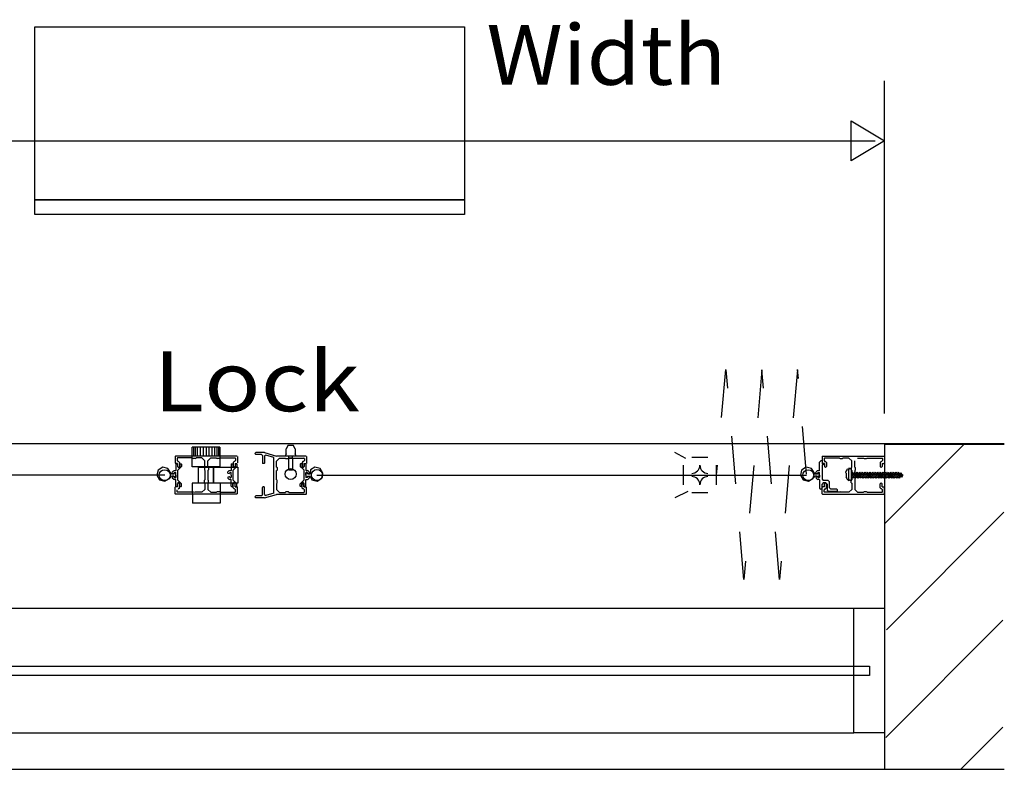
# Model space of a CAD drawing. Extents: x 0.1 to 7.6, y 0.1 to 10.3.
# Drawn here: x 5.5 to 7.6, y 0.3 to 1.9 of the extents above; entities that cross this region are included whole.
import ezdxf
from ezdxf.enums import TextEntityAlignment as Align

# ---------------------------------------------------------------- set-up
doc = ezdxf.new("R2010")
doc.units = 0
doc.linetypes.add('LTYPE01', pattern=[0.111111, 0.083333, -0.027778])
doc.layers.add('DWG', color=7, linetype='CONTINUOUS')

msp = doc.modelspace()

# ---------------------------------------------------------------- linework, layer by layer
at = {"layer": 'DWG', "color": 0}
for p, q in [((7.34815, 1.082642), (7.34815, 1.775914)), ((4.679424, 1.650914), (7.328465, 1.650914))]:
    msp.add_line(p, q, dxfattribs=at)
for points in [[(5.576388, 1.88889), (6.472219, 1.88889), (6.472219, 1.527779), (5.576388, 1.527779)], [(7.34815, 1.650914), (7.278706, 1.609246), (7.278706, 1.650913), (7.278706, 1.692579), (7.34815, 1.650914)], [(5.576388, 1.527779), (6.472219, 1.527779), (6.472219, 1.497397), (5.576388, 1.497397)], [(6.105459, 0.989757), (6.113362, 0.989757), (6.113362, 0.964186), (6.105459, 0.964186)], [(5.917526, 0.970808), (5.948856, 0.970808), (5.948856, 0.937375), (5.917526, 0.937375)], [(5.948856, 0.970808), (5.999632, 0.970808), (5.999632, 0.937254), (5.948856, 0.937254)], [(7.383249, 0.957157), (7.381932, 0.958467), (7.380615, 0.957157), (7.382957, 0.951277), (7.384272, 0.949965), (7.38559, 0.951277)], [(7.28365, 0.416913), (7.283649, 0.676505), (7.348133, 0.676505), (7.348133, 0.416913)], [(4.687917, 0.535962), (4.687917, 0.555804), (7.316388, 0.555804), (7.316388, 0.535962)]]:
    msp.add_lwpolyline(points, close=True, dxfattribs=at)
at = {"layer": 'DWG', "color": 0, "linetype": 'LTYPE01'}
for points in [[(7.016342, 1.173991), (6.997121, 0.954852)], [(7.054935, 0.736347), (7.017835, 1.173356)], [(7.092034, 1.173359), (7.054935, 0.736347)], [(7.129134, 0.736348), (7.092034, 1.173359)], [(7.166233, 1.173359), (7.129134, 0.736348)], [(7.185331, 0.955769), (7.166782, 1.174273)], [(6.104063, 1.016258), (6.100112, 1.008819)], [(6.100112, 0.998126), (6.100112, 1.00882)], [(6.104063, 1.016258), (6.114963, 1.016212)], [(6.118916, 1.008773), (6.114964, 1.016212)], [(6.118916, 1.008773), (6.118916, 0.998079)], [(6.100112, 0.998126), (6.098252, 0.993709)], [(6.105459, 0.989757), (6.105459, 0.993709)], [(6.113362, 0.989757), (6.113362, 0.993709)], [(6.120775, 0.993663), (6.118916, 0.99808)], [(5.962731, 0.937148), (5.904515, 0.937148)], [(5.904515, 0.937148), (5.904658, 0.895806)], [(5.962731, 0.937148), (5.962731, 0.895801)], [(5.962731, 0.895801), (5.904658, 0.895806)]]:
    msp.add_lwpolyline(points, dxfattribs=at)
at = {"layer": 'DWG', "color": 0}
for points in [[(4.658797, 1.020142), (7.597783, 1.020142)], [(5.962173, 1.012165), (5.904087, 1.012171)], [(5.904087, 0.970916), (5.904087, 1.012171)], [(5.906893, 1.011997), (5.906893, 0.993759)], [(5.910167, 1.011997), (5.910167, 0.993759)], [(5.914721, 1.011883), (5.914721, 0.993881)], [(5.920566, 1.011883), (5.920566, 0.993881)], [(5.926878, 1.011883), (5.926878, 0.993881)], [(5.93319, 1.011883), (5.93319, 0.993881)], [(5.93927, 1.011883), (5.93927, 0.993881)], [(5.945115, 1.011883), (5.945115, 0.993881)], [(5.950726, 1.011883), (5.950726, 0.993881)], [(5.95587, 1.011883), (5.95587, 0.993881)], [(5.959142, 1.011883), (5.959142, 0.993881)], [(5.962173, 1.012165), (5.962173, 0.970916)], [(7.347928, 0.85245), (7.513727, 1.018249)], [(7.34815, 1.020142), (7.34815, 0.340577)], [(7.34815, 1.018489), (7.597782, 1.018489)], [(5.869649, 0.993767), (5.868672, 0.99279)], [(5.868672, 0.99279), (5.868672, 0.979287)], [(5.997855, 0.993767), (5.869649, 0.993767)], [(5.873748, 0.989666), (5.872772, 0.98869)], [(5.872772, 0.98869), (5.872772, 0.984361)], [(5.905117, 0.989666), (5.873748, 0.989666)], [(5.905117, 0.989643), (5.905117, 0.989471)], [(5.905117, 0.989471), (5.906093, 0.988495)], [(5.911299, 0.988496), (5.906093, 0.988496)], [(5.911299, 0.988495), (5.912276, 0.989471)], [(5.924673, 0.989666), (5.912275, 0.989666)], [(5.912275, 0.989643), (5.912275, 0.989471)], [(5.930725, 0.983614), (5.924673, 0.989666)], [(5.94283, 0.989666), (5.936777, 0.983614)], [(5.94283, 0.989666), (5.955228, 0.989666)], [(5.955228, 0.989642), (5.955228, 0.989471)], [(5.955228, 0.989471), (5.956204, 0.988495)], [(5.961411, 0.988496), (5.956204, 0.988496)], [(5.961411, 0.988495), (5.962387, 0.989471)], [(5.962386, 0.989666), (5.993755, 0.989666)], [(5.962386, 0.989642), (5.962386, 0.989471)], [(5.994731, 0.98869), (5.993755, 0.989666)], [(5.994731, 0.98869), (5.994731, 0.984361)], [(5.998831, 0.99279), (5.998831, 0.99279)], [(5.998831, 0.99279), (5.998831, 0.979287)], [(6.036645, 1.000799), (6.034627, 0.998781)], [(6.034627, 0.998769), (6.034627, 0.998781)], [(6.034627, 0.998769), (6.036645, 0.996752)], [(6.054965, 1.000799), (6.036645, 1.000799)], [(6.04888, 0.996752), (6.036645, 0.996752)], [(6.050898, 0.994734), (6.04888, 0.996752)], [(6.050898, 0.994734), (6.050898, 0.979007)], [(6.054965, 1.000799), (6.080322, 0.993486)], [(6.054965, 0.993895), (6.054965, 0.979007)], [(6.057542, 0.995834), (6.054966, 0.993895)], [(6.074268, 0.991008), (6.057541, 0.995833)], [(6.074268, 0.916224), (6.074268, 0.991008)], [(6.086374, 0.989388), (6.080321, 0.983335)], [(6.141399, 0.993486), (6.080322, 0.993486)], [(6.086374, 0.989388), (6.098771, 0.989388)], [(6.098771, 0.989364), (6.098771, 0.989192)], [(6.098771, 0.989192), (6.099747, 0.988215)], [(6.104954, 0.988216), (6.099747, 0.988216)], [(6.104954, 0.988215), (6.10593, 0.989192)], [(6.10593, 0.989388), (6.137299, 0.989388)], [(6.10593, 0.989364), (6.10593, 0.989192)], [(6.138275, 0.988411), (6.137299, 0.989388)], [(6.138274, 0.988411), (6.138274, 0.984084)], [(6.142375, 0.99251), (6.141399, 0.993487)], [(6.142375, 0.99251), (6.142375, 0.978317)], [(6.933942, 0.988709), (6.910537, 1.000799)], [(6.945858, 0.991655), (6.979842, 0.991655)], [(7.218727, 0.993698), (7.217751, 0.992722)], [(7.217751, 0.992722), (7.217751, 0.979218)], [(7.218727, 0.993698), (7.346932, 0.993698)], [(7.222827, 0.989599), (7.221851, 0.988622)], [(7.221851, 0.988622), (7.221851, 0.984294)], [(7.254195, 0.989597), (7.222827, 0.989597)], [(7.254195, 0.989573), (7.254195, 0.989403)], [(7.254195, 0.989403), (7.255172, 0.988426)], [(7.255172, 0.988426), (7.260379, 0.988426)], [(7.260379, 0.988426), (7.261354, 0.989403)], [(7.273752, 0.989597), (7.261354, 0.989597)], [(7.261354, 0.989573), (7.261354, 0.989403)], [(7.279805, 0.983546), (7.273752, 0.989599)], [(7.291909, 0.989597), (7.304307, 0.989597)], [(7.304307, 0.989573), (7.304307, 0.989403)], [(7.304307, 0.989403), (7.305283, 0.988426)], [(7.305283, 0.988426), (7.310488, 0.988426)], [(7.310488, 0.988426), (7.311464, 0.989403)], [(7.311466, 0.989597), (7.342834, 0.989597)], [(7.311466, 0.989573), (7.311466, 0.989403)], [(7.34381, 0.988622), (7.342834, 0.989599)], [(7.34381, 0.988622), (7.34381, 0.984294)], [(7.347908, 0.992722), (7.347909, 0.992722)], [(7.347909, 0.992722), (7.347909, 0.979218)], [(5.861349, 0.956052), (5.85357, 0.967615), (5.842677, 0.970291), (5.833083, 0.964479), (5.830407, 0.953588), (5.836219, 0.943993), (5.847111, 0.941317), (5.856705, 0.947128), (5.861344, 0.951587)], [(5.868673, 0.979287), (5.869649, 0.97831)], [(5.873813, 0.97831), (5.869649, 0.97831)], [(5.870262, 0.976839), (5.870262, 0.96375)], [(5.870913, 0.977489), (5.870263, 0.976839)], [(5.870913, 0.97749), (5.872888, 0.97749)], [(5.872773, 0.984361), (5.874725, 0.982409)], [(5.873538, 0.976839), (5.872888, 0.977489)], [(5.873538, 0.976839), (5.873538, 0.971611)], [(5.875556, 0.965853), (5.873538, 0.963835)], [(5.873539, 0.971611), (5.876077, 0.969072)], [(5.873813, 0.97831), (5.873813, 0.97217)], [(5.873813, 0.97217), (5.875831, 0.970153)], [(5.875872, 0.982411), (5.874725, 0.982411)], [(5.875847, 0.965853), (5.875138, 0.965853)], [(5.875806, 0.970153), (5.877823, 0.97217)], [(5.875806, 0.970153), (5.875831, 0.970153)], [(5.875847, 0.965853), (5.8819, 0.971905)], [(5.877824, 0.980459), (5.875872, 0.982411)], [(5.876077, 0.969072), (5.876085, 0.969072)], [(5.876085, 0.969072), (5.878623, 0.971611)], [(5.877823, 0.980459), (5.877823, 0.97217)], [(5.879274, 0.977489), (5.878623, 0.976839)], [(5.878623, 0.976839), (5.878623, 0.971611)], [(5.879274, 0.97749), (5.881249, 0.97749)], [(5.8819, 0.976839), (5.881249, 0.977489)], [(5.8819, 0.976839), (5.8819, 0.971905)], [(5.962173, 0.970916), (5.904087, 0.970916)], [(5.93053, 0.970831), (5.929554, 0.969855)], [(5.929554, 0.969855), (5.929554, 0.964644)], [(5.930701, 0.97083), (5.93053, 0.97083)], [(5.930725, 0.97083), (5.930725, 0.983614)], [(5.936778, 0.97083), (5.936778, 0.983614)], [(5.936802, 0.97083), (5.936973, 0.97083)], [(5.937949, 0.969855), (5.936973, 0.970831)], [(5.937949, 0.969855), (5.937949, 0.964644)], [(5.986443, 0.977529), (5.985792, 0.976878)], [(5.985792, 0.976878), (5.985792, 0.963789)], [(5.986443, 0.97753), (5.988417, 0.97753)], [(5.989068, 0.976878), (5.988417, 0.977529)], [(5.989068, 0.976878), (5.989068, 0.97165)], [(5.989068, 0.97165), (5.991606, 0.969112)], [(5.991086, 0.965892), (5.989068, 0.963875)], [(5.991631, 0.982409), (5.989679, 0.980458)], [(5.989679, 0.980458), (5.989679, 0.97217)], [(5.98968, 0.97217), (5.991697, 0.970153)], [(5.991377, 0.965892), (5.990667, 0.965892)], [(5.991377, 0.965892), (5.997429, 0.971944)], [(5.991606, 0.96911), (5.991615, 0.96911)], [(5.991615, 0.969112), (5.994153, 0.97165)], [(5.992779, 0.982411), (5.991631, 0.982411)], [(5.991673, 0.970153), (5.99369, 0.97217)], [(5.991697, 0.970153), (5.991673, 0.970153)], [(5.992779, 0.982409), (5.994731, 0.984361)], [(5.99369, 0.97831), (5.997855, 0.97831)], [(5.99369, 0.97831), (5.99369, 0.97217)], [(5.994152, 0.976878), (5.994152, 0.97165)], [(5.994804, 0.977529), (5.994153, 0.976878)], [(5.994804, 0.97753), (5.996778, 0.97753)], [(5.997429, 0.976878), (5.996778, 0.977529)], [(5.99743, 0.976878), (5.99743, 0.971944)], [(5.997855, 0.97831), (5.997855, 0.97831)], [(6.050898, 0.979007), (6.051874, 0.978031)], [(6.053989, 0.978031), (6.051874, 0.978031)], [(6.053989, 0.978031), (6.054966, 0.979007)], [(6.074245, 0.970552), (6.074074, 0.970552)], [(6.080322, 0.970552), (6.080322, 0.983335)], [(6.080346, 0.970552), (6.080516, 0.970552)], [(6.081493, 0.969574), (6.080516, 0.970551)], [(6.081493, 0.969574), (6.081493, 0.964363)], [(6.130029, 0.977669), (6.129378, 0.977019)], [(6.129378, 0.977019), (6.129378, 0.972082)], [(6.129378, 0.972082), (6.135431, 0.96603)], [(6.132005, 0.977668), (6.130029, 0.977668)], [(6.132655, 0.977019), (6.132005, 0.977669)], [(6.132655, 0.977019), (6.132655, 0.971789)], [(6.132655, 0.971789), (6.135193, 0.969251)], [(6.133222, 0.980179), (6.133222, 0.971891)], [(6.133223, 0.971891), (6.133222, 0.971891)], [(6.135175, 0.982131), (6.133223, 0.980179)], [(6.136322, 0.98213), (6.135175, 0.98213)], [(6.135201, 0.969251), (6.135193, 0.969251)], [(6.135201, 0.969251), (6.137739, 0.971789)], [(6.135216, 0.969873), (6.137233, 0.971891)], [(6.135241, 0.969874), (6.135216, 0.969874)], [(6.135431, 0.966031), (6.135722, 0.966031)], [(6.13774, 0.964015), (6.135722, 0.966032)], [(6.136322, 0.982132), (6.138275, 0.984084)], [(6.137233, 0.978031), (6.141399, 0.978031)], [(6.137233, 0.978031), (6.137233, 0.971891)], [(6.137739, 0.977019), (6.137739, 0.971789)], [(6.13839, 0.977669), (6.13774, 0.977019)], [(6.140365, 0.977668), (6.13839, 0.977668)], [(6.141015, 0.977019), (6.140365, 0.977669)], [(6.141016, 0.977019), (6.141016, 0.963929)], [(6.141399, 0.978031), (6.141399, 0.978031)], [(6.149931, 0.951937), (6.153773, 0.944311), (6.164666, 0.941634), (6.17426, 0.947445), (6.176935, 0.958338), (6.171125, 0.967932), (6.160232, 0.970608), (6.150638, 0.964797), (6.149936, 0.956401)], [(6.928865, 0.933935), (6.928865, 0.974663)], [(6.996835, 0.974663), (6.996835, 0.933935)], [(7.203364, 0.956081), (7.195585, 0.967644), (7.184692, 0.97032), (7.175098, 0.964508), (7.172423, 0.953617), (7.178233, 0.944021), (7.189126, 0.941346), (7.198719, 0.947157), (7.203359, 0.951616)], [(7.215176, 0.98342), (7.212638, 0.980882)], [(7.212639, 0.963784), (7.212639, 0.980882)], [(7.217068, 0.98342), (7.215176, 0.98342)], [(7.217719, 0.982769), (7.217068, 0.98342)], [(7.217719, 0.977934), (7.21837, 0.977284)], [(7.21837, 0.975249), (7.217719, 0.974599)], [(7.21772, 0.982769), (7.21772, 0.977934)], [(7.21772, 0.974599), (7.21772, 0.945284)], [(7.217751, 0.979218), (7.218727, 0.978242)], [(7.21837, 0.977284), (7.220118, 0.977284)], [(7.220118, 0.975249), (7.21837, 0.975249)], [(7.222892, 0.978242), (7.218727, 0.978242)], [(7.220769, 0.976633), (7.220118, 0.977284)], [(7.220118, 0.975249), (7.220769, 0.9759)], [(7.22077, 0.976633), (7.22077, 0.9759)], [(7.221851, 0.984294), (7.223803, 0.982341)], [(7.222892, 0.978242), (7.222892, 0.972102)], [(7.222892, 0.972102), (7.224909, 0.970084)], [(7.223803, 0.982341), (7.22495, 0.982341)], [(7.224885, 0.970084), (7.226902, 0.972102)], [(7.224885, 0.970084), (7.224909, 0.970084)], [(7.226902, 0.980389), (7.22495, 0.982341)], [(7.226903, 0.980389), (7.226903, 0.972102)], [(7.273794, 0.965698), (7.270406, 0.966322), (7.269171, 0.964805), (7.268143, 0.963141), (7.267337, 0.961359), (7.266769, 0.959487), (7.268737, 0.957519)], [(7.278369, 0.965699), (7.275491, 0.967809), (7.274573, 0.967879), (7.273653, 0.967879), (7.272736, 0.967809), (7.273794, 0.965699)], [(7.273794, 0.942145), (7.273794, 0.965699)], [(7.278369, 0.965699), (7.278369, 0.942145)], [(7.278632, 0.969785), (7.278632, 0.964575)], [(7.279609, 0.970762), (7.278633, 0.969785)], [(7.279779, 0.970762), (7.279609, 0.970762)], [(7.279805, 0.970762), (7.279805, 0.983546)], [(7.285856, 0.983546), (7.285856, 0.983546)], [(7.285856, 0.970762), (7.285856, 0.983546)], [(7.285881, 0.970762), (7.286052, 0.970762)], [(7.287028, 0.969785), (7.286052, 0.970762)], [(7.287027, 0.969785), (7.287027, 0.964575)], [(7.340709, 0.982341), (7.338758, 0.980389)], [(7.338758, 0.980389), (7.338758, 0.972102)], [(7.338758, 0.972102), (7.340775, 0.970084)], [(7.340709, 0.982341), (7.341857, 0.982341)], [(7.340752, 0.970084), (7.342769, 0.972102)], [(7.340775, 0.970084), (7.340752, 0.970084)], [(7.341857, 0.982341), (7.343809, 0.984294)], [(7.342768, 0.978242), (7.346932, 0.978242)], [(7.342768, 0.978242), (7.342768, 0.972102)], [(7.346932, 0.978242), (7.347908, 0.979218)], [(4.821025, 0.954198), (5.846863, 0.954198)], [(5.865622, 0.95159), (5.861344, 0.951587)], [(5.865622, 0.956051), (5.861348, 0.956053)], [(5.862691, 0.957971), (5.865573, 0.957152)], [(5.862693, 0.957971), (5.863283, 0.960569)], [(5.865575, 0.950658), (5.862694, 0.949839)], [(5.862694, 0.949839), (5.862694, 0.948669)], [(5.862694, 0.948669), (5.863285, 0.947243)], [(5.865224, 0.962509), (5.863283, 0.960569)], [(5.865225, 0.945302), (5.863285, 0.947243)], [(5.86665, 0.963099), (5.865224, 0.962508)], [(5.865226, 0.945303), (5.866653, 0.944712)], [(5.867551, 0.959129), (5.865573, 0.957153)], [(5.867552, 0.94868), (5.865576, 0.950658)], [(5.865622, 0.956051), (5.867938, 0.958397)], [(5.865622, 0.95159), (5.867938, 0.949251)], [(5.869612, 0.9631), (5.86665, 0.9631)], [(5.869614, 0.944712), (5.866653, 0.944712)], [(5.867551, 0.959129), (5.869612, 0.959129)], [(5.867552, 0.94868), (5.869614, 0.94868)], [(5.870025, 0.958397), (5.867938, 0.958397)], [(5.870025, 0.949251), (5.867938, 0.949251)], [(5.869612, 0.963099), (5.870262, 0.96375)], [(5.870262, 0.958478), (5.869612, 0.959128)], [(5.869614, 0.94868), (5.870265, 0.949331)], [(5.870265, 0.94406), (5.869614, 0.944711)], [(5.870025, 0.949251), (5.870025, 0.958397)], [(5.870262, 0.953905), (5.870262, 0.958478)], [(5.870265, 0.953907), (5.870265, 0.949331)], [(5.873538, 0.963835), (5.873538, 0.943976)], [(5.929554, 0.964644), (5.93053, 0.963667)], [(5.930701, 0.963669), (5.93053, 0.963669)], [(5.930725, 0.963669), (5.930725, 0.944155)], [(5.936778, 0.963669), (5.936778, 0.944155)], [(5.936802, 0.963669), (5.936973, 0.963669)], [(5.936973, 0.963667), (5.937949, 0.964644)], [(5.978222, 0.958011), (5.978813, 0.960607)], [(5.978222, 0.958011), (5.981103, 0.957192)], [(5.981105, 0.950698), (5.978224, 0.949879)], [(5.978224, 0.949878), (5.978224, 0.948708)], [(5.978224, 0.948708), (5.978815, 0.947282)], [(5.980754, 0.962547), (5.978813, 0.960607)], [(5.980755, 0.94534), (5.978815, 0.947282)], [(5.982179, 0.963139), (5.980753, 0.962547)], [(5.980756, 0.945341), (5.982182, 0.94475)], [(5.983081, 0.95917), (5.981103, 0.957192)], [(5.983083, 0.94872), (5.981105, 0.950697)], [(5.985141, 0.963139), (5.982179, 0.963139)], [(5.985144, 0.94475), (5.982182, 0.94475)], [(5.983081, 0.95917), (5.985141, 0.95917)], [(5.983083, 0.94872), (5.985144, 0.94872)], [(5.985141, 0.963139), (5.985792, 0.963789)], [(5.985792, 0.958518), (5.985141, 0.959169)], [(5.985144, 0.94872), (5.985794, 0.94937)], [(5.985794, 0.9441), (5.985144, 0.944751)], [(5.985792, 0.953943), (5.985792, 0.958518)], [(5.985794, 0.953946), (5.985794, 0.94937)], [(5.989068, 0.963875), (5.989068, 0.944016)], [(6.074245, 0.963387), (6.074074, 0.963387)], [(6.080322, 0.943875), (6.080322, 0.963387)], [(6.080346, 0.963387), (6.080516, 0.963387)], [(6.080516, 0.963387), (6.081493, 0.964363)], [(6.137742, 0.944155), (6.137742, 0.964015)], [(6.141015, 0.963929), (6.141666, 0.963278)], [(6.141666, 0.959307), (6.141015, 0.958657)], [(6.141016, 0.954083), (6.141016, 0.958657)], [(6.141017, 0.954085), (6.141017, 0.94951)], [(6.141018, 0.94951), (6.141669, 0.948859)], [(6.141669, 0.944889), (6.141018, 0.944239)], [(6.141254, 0.958739), (6.141254, 0.949593)], [(6.141254, 0.958739), (6.143342, 0.958739)], [(6.141254, 0.949593), (6.143342, 0.949593)], [(6.141666, 0.963278), (6.144628, 0.963278)], [(6.143728, 0.959308), (6.141666, 0.959308)], [(6.143729, 0.948859), (6.141669, 0.948859)], [(6.141669, 0.944889), (6.14463, 0.944889)], [(6.145659, 0.956401), (6.143342, 0.958739)], [(6.145659, 0.951939), (6.143342, 0.949593)], [(6.143728, 0.959308), (6.145704, 0.957331)], [(6.143729, 0.948859), (6.145707, 0.950836)], [(6.146055, 0.962687), (6.144628, 0.963278)], [(6.14463, 0.944889), (6.146056, 0.945481)], [(6.145659, 0.956401), (6.149936, 0.956402)], [(6.145659, 0.951939), (6.149931, 0.951937)], [(6.145704, 0.957331), (6.148586, 0.95815)], [(6.148588, 0.950017), (6.145707, 0.950836)], [(6.146054, 0.962687), (6.147995, 0.960747)], [(6.146056, 0.945481), (6.147997, 0.947422)], [(6.148585, 0.95932), (6.147994, 0.960747)], [(6.148588, 0.950017), (6.147997, 0.947422)], [(6.148585, 0.95815), (6.148585, 0.95932)], [(6.164417, 0.954152), (7.185331, 0.954152)], [(7.207637, 0.951617), (7.20336, 0.951615)], [(7.207637, 0.956078), (7.203365, 0.95608)], [(7.207947, 0.950692), (7.205066, 0.949873)], [(7.205066, 0.949873), (7.205658, 0.947277)], [(7.205066, 0.948703), (7.205658, 0.947277)], [(7.205068, 0.958006), (7.207949, 0.957187)], [(7.205069, 0.958006), (7.205069, 0.959176)], [(7.205661, 0.960602), (7.20507, 0.959176)], [(7.207598, 0.945337), (7.205656, 0.947277)], [(7.2076, 0.962543), (7.20566, 0.960602)], [(7.207598, 0.945337), (7.209024, 0.944745)], [(7.209027, 0.963134), (7.2076, 0.962543)], [(7.207637, 0.956078), (7.209953, 0.958425)], [(7.207637, 0.951617), (7.209953, 0.949277)], [(7.209924, 0.948715), (7.207947, 0.950692)], [(7.209926, 0.959164), (7.207949, 0.957188)], [(7.211985, 0.944745), (7.209024, 0.944745)], [(7.211988, 0.963134), (7.209027, 0.963134)], [(7.209924, 0.948715), (7.211985, 0.948715)], [(7.209926, 0.959164), (7.211988, 0.959164)], [(7.212041, 0.958425), (7.209953, 0.958425)], [(7.212041, 0.949277), (7.209953, 0.949277)], [(7.211985, 0.948715), (7.212635, 0.949366)], [(7.212635, 0.944096), (7.211985, 0.944746)], [(7.211988, 0.963133), (7.212639, 0.963784)], [(7.212639, 0.958514), (7.211988, 0.959164)], [(7.212041, 0.949277), (7.212041, 0.958425)], [(7.212635, 0.953941), (7.212635, 0.949366)], [(7.212639, 0.95394), (7.212639, 0.958514)], [(7.21772, 0.945284), (7.220258, 0.942746)], [(7.268737, 0.95043), (7.267356, 0.950517), (7.26817, 0.948722), (7.269197, 0.94704), (7.270422, 0.945496), (7.271827, 0.944113), (7.273795, 0.942145)], [(7.268736, 0.950431), (7.268737, 0.957519)], [(7.279684, 0.960247), (7.278369, 0.958301)], [(7.278369, 0.958301), (7.280708, 0.949579)], [(7.278391, 0.949555), (7.280678, 0.949579)], [(7.278633, 0.964575), (7.279609, 0.963598)], [(7.279779, 0.963598), (7.279609, 0.963598)], [(7.279684, 0.960247), (7.281001, 0.958301)], [(7.279805, 0.963598), (7.279805, 0.944086)], [(7.282025, 0.947635), (7.280708, 0.949579)], [(7.281001, 0.958301), (7.283342, 0.949579)], [(7.281001, 0.958301), (7.283736, 0.958301)], [(7.282025, 0.947635), (7.283342, 0.949579)], [(7.283342, 0.949579), (7.286077, 0.949579)], [(7.285083, 0.960247), (7.283767, 0.958301)], [(7.283767, 0.958301), (7.286107, 0.949579)], [(7.285083, 0.960247), (7.2864, 0.958301)], [(7.285856, 0.963598), (7.285856, 0.944085)], [(7.285881, 0.963598), (7.286052, 0.963598)], [(7.286052, 0.963598), (7.287028, 0.964575)], [(7.287425, 0.947635), (7.286107, 0.949579)], [(7.2864, 0.958301), (7.288741, 0.949579)], [(7.2864, 0.958301), (7.289135, 0.958301)], [(7.287425, 0.947635), (7.288741, 0.949579)], [(7.288741, 0.949579), (7.291477, 0.949579)], [(7.290483, 0.960247), (7.289167, 0.958301)], [(7.289167, 0.958301), (7.291507, 0.949579)], [(7.290483, 0.960247), (7.2918, 0.958301)], [(7.292825, 0.947635), (7.291507, 0.949579)], [(7.2918, 0.958301), (7.29414, 0.949579)], [(7.2918, 0.958301), (7.294535, 0.958301)], [(7.292825, 0.947635), (7.29414, 0.949579)], [(7.29414, 0.949579), (7.296876, 0.949579)], [(7.295883, 0.960247), (7.294566, 0.958301)], [(7.294566, 0.958301), (7.296907, 0.949579)], [(7.295883, 0.960247), (7.2972, 0.958301)], [(7.298224, 0.947635), (7.296907, 0.949579)], [(7.2972, 0.958301), (7.299541, 0.949579)], [(7.2972, 0.958301), (7.299934, 0.958301)], [(7.298224, 0.947635), (7.299541, 0.949579)], [(7.299541, 0.949579), (7.302275, 0.949579)], [(7.301283, 0.960247), (7.299966, 0.958301)], [(7.299966, 0.958301), (7.302306, 0.949579)], [(7.301283, 0.960247), (7.302599, 0.958301)], [(7.303623, 0.947635), (7.302306, 0.949579)], [(7.302599, 0.958301), (7.304939, 0.949579)], [(7.302599, 0.958301), (7.305334, 0.958301)], [(7.303623, 0.947635), (7.304939, 0.949579)], [(7.304939, 0.949579), (7.307675, 0.949579)], [(7.306682, 0.960247), (7.305366, 0.958301)], [(7.305366, 0.958301), (7.307706, 0.949579)], [(7.306682, 0.960247), (7.307998, 0.958301)], [(7.309024, 0.947635), (7.307706, 0.949579)], [(7.307998, 0.958301), (7.31034, 0.949579)], [(7.307998, 0.958301), (7.310733, 0.958301)], [(7.309024, 0.947635), (7.31034, 0.949579)], [(7.31034, 0.949579), (7.313074, 0.949579)], [(7.312082, 0.960247), (7.310765, 0.958301)], [(7.310765, 0.958301), (7.313105, 0.949579)], [(7.312082, 0.960247), (7.313397, 0.958301)], [(7.314421, 0.947635), (7.313105, 0.949579)], [(7.313397, 0.958301), (7.315739, 0.949579)], [(7.313397, 0.958301), (7.316133, 0.958301)], [(7.314421, 0.947635), (7.315739, 0.949579)], [(7.315739, 0.949579), (7.318474, 0.949579)], [(7.317481, 0.960247), (7.316165, 0.958301)], [(7.316165, 0.958301), (7.318505, 0.949579)], [(7.317481, 0.960247), (7.318798, 0.958301)], [(7.319822, 0.947635), (7.318505, 0.949579)], [(7.318798, 0.958301), (7.321138, 0.949579)], [(7.318798, 0.958301), (7.321532, 0.958301)], [(7.319822, 0.947635), (7.321138, 0.949579)], [(7.321138, 0.949579), (7.323874, 0.949579)], [(7.322879, 0.960247), (7.321564, 0.958301)], [(7.321564, 0.958301), (7.323904, 0.949579)], [(7.322879, 0.960247), (7.324198, 0.958301)], [(7.325221, 0.947635), (7.323904, 0.949579)], [(7.324198, 0.958301), (7.326538, 0.949579)], [(7.324198, 0.958301), (7.326931, 0.958301)], [(7.325221, 0.947635), (7.326538, 0.949579)], [(7.326538, 0.949579), (7.329273, 0.949579)], [(7.32828, 0.960247), (7.326964, 0.958301)], [(7.326964, 0.958301), (7.329303, 0.949579)], [(7.32828, 0.960247), (7.329597, 0.958301)], [(7.33062, 0.947635), (7.329303, 0.949579)], [(7.329597, 0.958301), (7.331937, 0.949579)], [(7.329597, 0.958301), (7.332332, 0.958301)], [(7.33062, 0.947635), (7.331937, 0.949579)], [(7.331937, 0.949579), (7.334673, 0.949579)], [(7.333679, 0.960247), (7.332363, 0.958301)], [(7.332363, 0.958301), (7.334703, 0.949579)], [(7.333679, 0.960247), (7.334997, 0.958301)], [(7.336021, 0.947635), (7.334703, 0.949579)], [(7.334997, 0.958301), (7.337337, 0.949579)], [(7.334997, 0.958301), (7.337731, 0.958301)], [(7.336021, 0.947635), (7.337337, 0.949579)], [(7.337337, 0.949579), (7.340072, 0.949579)], [(7.339078, 0.960247), (7.337762, 0.958301)], [(7.337762, 0.958301), (7.340102, 0.949579)], [(7.339078, 0.960247), (7.340395, 0.958301)], [(7.34142, 0.947635), (7.340102, 0.949579)], [(7.340395, 0.958301), (7.342736, 0.949579)], [(7.340395, 0.958301), (7.343131, 0.958301)], [(7.34142, 0.947635), (7.342736, 0.949579)], [(7.342736, 0.949579), (7.345472, 0.949579)], [(7.344478, 0.960247), (7.343162, 0.958301)], [(7.343162, 0.958301), (7.345502, 0.949579)], [(7.344478, 0.960247), (7.345795, 0.958301)], [(7.346819, 0.947635), (7.345502, 0.949579)], [(7.345795, 0.958301), (7.348135, 0.949579)], [(7.345795, 0.958301), (7.34853, 0.958301)], [(7.346819, 0.947635), (7.348135, 0.949579)], [(7.348135, 0.949579), (7.35087, 0.949579)], [(7.349877, 0.960247), (7.348562, 0.958301)], [(7.348562, 0.958301), (7.350902, 0.949579)], [(7.349877, 0.960247), (7.351195, 0.958301)], [(7.352218, 0.947635), (7.350902, 0.949579)], [(7.351195, 0.958301), (7.353536, 0.949579)], [(7.351195, 0.958301), (7.35393, 0.958301)], [(7.352218, 0.947635), (7.353536, 0.949579)], [(7.353536, 0.949579), (7.35627, 0.949579)], [(7.355277, 0.960247), (7.353961, 0.958301)], [(7.353961, 0.958301), (7.356302, 0.949579)], [(7.355277, 0.960247), (7.356594, 0.958301)], [(7.357617, 0.947635), (7.356302, 0.949579)], [(7.356594, 0.958301), (7.358935, 0.949579)], [(7.356594, 0.958301), (7.359328, 0.958301)], [(7.357617, 0.947635), (7.358935, 0.949579)], [(7.358935, 0.949579), (7.36167, 0.949579)], [(7.360646, 0.960247), (7.359328, 0.958301)], [(7.359328, 0.958301), (7.36167, 0.949579)], [(7.360646, 0.960247), (7.361962, 0.958301)], [(7.362986, 0.947635), (7.36167, 0.949579)], [(7.361962, 0.958301), (7.364304, 0.949579)], [(7.361962, 0.958301), (7.364697, 0.958301)], [(7.362986, 0.947635), (7.364304, 0.949579)], [(7.364304, 0.949579), (7.367037, 0.949579)], [(7.366013, 0.960247), (7.364697, 0.958301)], [(7.364697, 0.958301), (7.367037, 0.949579)], [(7.366013, 0.960247), (7.36733, 0.958301)], [(7.368355, 0.947635), (7.367037, 0.949579)], [(7.368863, 0.959751), (7.36724, 0.958127)], [(7.36733, 0.958301), (7.369671, 0.949579)], [(7.36733, 0.958301), (7.370065, 0.958301)], [(7.368355, 0.947635), (7.369671, 0.949579)], [(7.369671, 0.949579), (7.372406, 0.949579)], [(7.371381, 0.960247), (7.370065, 0.958301)], [(7.370065, 0.958301), (7.372406, 0.949579)], [(7.371381, 0.960247), (7.372698, 0.958301)], [(7.373722, 0.947635), (7.372406, 0.949579)], [(7.372698, 0.958301), (7.375039, 0.949579)], [(7.372698, 0.958301), (7.375434, 0.958301)], [(7.373722, 0.947635), (7.375039, 0.949579)], [(7.375039, 0.949579), (7.377775, 0.949579)], [(7.376751, 0.960247), (7.375434, 0.958301)], [(7.375434, 0.958301), (7.377775, 0.949579)], [(7.376751, 0.960247), (7.378068, 0.958301)], [(7.379092, 0.947635), (7.377775, 0.949579)], [(7.387157, 0.953914), (7.378068, 0.958301)], [(7.378068, 0.958301), (7.380408, 0.949579)], [(7.379092, 0.947635), (7.380408, 0.949579)], [(7.387157, 0.953914), (7.380408, 0.949579)], [(5.868672, 0.915032), (5.868672, 0.928536)], [(5.869649, 0.929513), (5.868673, 0.928536)], [(5.873813, 0.929512), (5.869649, 0.929512)], [(5.870264, 0.930972), (5.870915, 0.930321)], [(5.870265, 0.930972), (5.870265, 0.94406)], [(5.870915, 0.930321), (5.87289, 0.930321)], [(5.87289, 0.930321), (5.873541, 0.930972)], [(5.87354, 0.943976), (5.875558, 0.941958)], [(5.87354, 0.930972), (5.87354, 0.9362)], [(5.876079, 0.938739), (5.873541, 0.9362)], [(5.875831, 0.93767), (5.873813, 0.935652)], [(5.873813, 0.929512), (5.873813, 0.935652)], [(5.874725, 0.925412), (5.877824, 0.927365)], [(5.874725, 0.925412), (5.874725, 0.925412)], [(5.875849, 0.941958), (5.875558, 0.941958)], [(5.875806, 0.93767), (5.875831, 0.93767)], [(5.877823, 0.935652), (5.875806, 0.93767)], [(5.881902, 0.935906), (5.875849, 0.941959)], [(5.875872, 0.925412), (5.877824, 0.927365)], [(5.876079, 0.938739), (5.876087, 0.938739)], [(5.878625, 0.9362), (5.876087, 0.938739)], [(5.877823, 0.927365), (5.877823, 0.935652)], [(5.878624, 0.930972), (5.878624, 0.9362)], [(5.878625, 0.930972), (5.879276, 0.930321)], [(5.879276, 0.930321), (5.881251, 0.930321)], [(5.881251, 0.930321), (5.881902, 0.930972)], [(5.881902, 0.930972), (5.881902, 0.935906)], [(5.924673, 0.918155), (5.930726, 0.924208)], [(5.93053, 0.944155), (5.929554, 0.943179)], [(5.929554, 0.937967), (5.929554, 0.943179)], [(5.929554, 0.937967), (5.93053, 0.936991)], [(5.930701, 0.944155), (5.93053, 0.944155)], [(5.930701, 0.936991), (5.93053, 0.936991)], [(5.930725, 0.936991), (5.930725, 0.924208)], [(5.936777, 0.924208), (5.94283, 0.918155)], [(5.936778, 0.936991), (5.936778, 0.924208)], [(5.936802, 0.944155), (5.936973, 0.944155)], [(5.936802, 0.936991), (5.936973, 0.936991)], [(5.937949, 0.943179), (5.936973, 0.944155)], [(5.936973, 0.936991), (5.937949, 0.937967)], [(5.937949, 0.937967), (5.937949, 0.943179)], [(5.985794, 0.93101), (5.985794, 0.9441)], [(5.985794, 0.93101), (5.986445, 0.93036)], [(5.986445, 0.930361), (5.98842, 0.930361)], [(5.98842, 0.93036), (5.98907, 0.93101)], [(5.98907, 0.944016), (5.991087, 0.941998)], [(5.991608, 0.938777), (5.98907, 0.936239)], [(5.98907, 0.93101), (5.98907, 0.936239)], [(5.991697, 0.93767), (5.989679, 0.935652)], [(5.989679, 0.927365), (5.989679, 0.935652)], [(5.989679, 0.927365), (5.991631, 0.925412)], [(5.991378, 0.941998), (5.991087, 0.941998)], [(5.997431, 0.935946), (5.991378, 0.941999)], [(5.991608, 0.938777), (5.991617, 0.938777)], [(5.994155, 0.936239), (5.991617, 0.938777)], [(5.992779, 0.925412), (5.991631, 0.925412)], [(5.99369, 0.935652), (5.991673, 0.93767)], [(5.991697, 0.93767), (5.991673, 0.93767)], [(5.994731, 0.923459), (5.992779, 0.925412)], [(5.99369, 0.929512), (5.99369, 0.935652)], [(5.99369, 0.929512), (5.997825, 0.929512)], [(5.994154, 0.93101), (5.994154, 0.936239)], [(5.994155, 0.93101), (5.994806, 0.93036)], [(5.994806, 0.930361), (5.99678, 0.930361)], [(5.99678, 0.93036), (5.997431, 0.93101)], [(5.997431, 0.93101), (5.997431, 0.935946)], [(5.998831, 0.928507), (5.997825, 0.929513)], [(5.998831, 0.915032), (5.998831, 0.928507)], [(6.051874, 0.929233), (6.050898, 0.928257)], [(6.050898, 0.91259), (6.050898, 0.928257)], [(6.053989, 0.929233), (6.051874, 0.929233)], [(6.054966, 0.928257), (6.053989, 0.929233)], [(6.054965, 0.913366), (6.054965, 0.928257)], [(6.074245, 0.943875), (6.074074, 0.943875)], [(6.074245, 0.936713), (6.074074, 0.936713)], [(6.080322, 0.936713), (6.080322, 0.923928)], [(6.080346, 0.943875), (6.080516, 0.943875)], [(6.080346, 0.936713), (6.080516, 0.936713)], [(6.081493, 0.942899), (6.080516, 0.943876)], [(6.080516, 0.936712), (6.081493, 0.937688)], [(6.081493, 0.937688), (6.081493, 0.942899)], [(6.12938, 0.93115), (6.12938, 0.936083)], [(6.135433, 0.942136), (6.129381, 0.936083)], [(6.129381, 0.93115), (6.130031, 0.930499)], [(6.132005, 0.9305), (6.130031, 0.9305)], [(6.132005, 0.930499), (6.132656, 0.93115)], [(6.135195, 0.938917), (6.132657, 0.936378)], [(6.132657, 0.93115), (6.132657, 0.936378)], [(6.133222, 0.927085), (6.133222, 0.935372)], [(6.135241, 0.93739), (6.133223, 0.935372)], [(6.133223, 0.927085), (6.135175, 0.925133)], [(6.136322, 0.925133), (6.135175, 0.925133)], [(6.135203, 0.938916), (6.135195, 0.938916)], [(6.137741, 0.936378), (6.135203, 0.938917)], [(6.137233, 0.935372), (6.135216, 0.93739)], [(6.135241, 0.93739), (6.135216, 0.93739)], [(6.135433, 0.942138), (6.136142, 0.942138)], [(6.135723, 0.942137), (6.137742, 0.944155)], [(6.138275, 0.92318), (6.136322, 0.925133)], [(6.137233, 0.929233), (6.137233, 0.935372)], [(6.137233, 0.929233), (6.141399, 0.929233)], [(6.137742, 0.93115), (6.137742, 0.936378)], [(6.137742, 0.93115), (6.138393, 0.930499)], [(6.140367, 0.9305), (6.138393, 0.9305)], [(6.140367, 0.930499), (6.141017, 0.93115)], [(6.141017, 0.93115), (6.141017, 0.944239)], [(6.142375, 0.928257), (6.141399, 0.929233)], [(6.142375, 0.914753), (6.142375, 0.928257)], [(7.212635, 0.944096), (7.212635, 0.926996)], [(7.212636, 0.926996), (7.215174, 0.924458)], [(7.217068, 0.924458), (7.215174, 0.924458)], [(7.217068, 0.924457), (7.217719, 0.925107)], [(7.220258, 0.93767), (7.21772, 0.935131)], [(7.21772, 0.925107), (7.21772, 0.935131)], [(7.218757, 0.929443), (7.217751, 0.928437)], [(7.217751, 0.914964), (7.217751, 0.928437)], [(7.222892, 0.929443), (7.218757, 0.929443)], [(7.23066, 0.942746), (7.220258, 0.942746)], [(7.225577, 0.93767), (7.220258, 0.93767)], [(7.223803, 0.925343), (7.221851, 0.923391)], [(7.224909, 0.9376), (7.222892, 0.935582)], [(7.222892, 0.929443), (7.222892, 0.935582)], [(7.223803, 0.925343), (7.22495, 0.925343)], [(7.224885, 0.937601), (7.224909, 0.937601)], [(7.22495, 0.925344), (7.226902, 0.927296)], [(7.228114, 0.935131), (7.225577, 0.93767)], [(7.226902, 0.935582), (7.226903, 0.935582)], [(7.226903, 0.927296), (7.226903, 0.935582)], [(7.228114, 0.935131), (7.228114, 0.922311)], [(7.233198, 0.940208), (7.23066, 0.942746)], [(7.233198, 0.927383), (7.233198, 0.940208)], [(7.233198, 0.927383), (7.235736, 0.924845)], [(7.248817, 0.924845), (7.235736, 0.924845)], [(7.249468, 0.924194), (7.248817, 0.924845)], [(7.249468, 0.924194), (7.249468, 0.920423)], [(7.273794, 0.942145), (7.272736, 0.943971), (7.273653, 0.943899), (7.274573, 0.943899), (7.275491, 0.943971), (7.278369, 0.942145)], [(7.273752, 0.918087), (7.279805, 0.92414)], [(7.278632, 0.937899), (7.278632, 0.943109)], [(7.279609, 0.944086), (7.278633, 0.943109)], [(7.278633, 0.937899), (7.279609, 0.936923)], [(7.279779, 0.944086), (7.279609, 0.944086)], [(7.279779, 0.936924), (7.279609, 0.936924)], [(7.279805, 0.936924), (7.279805, 0.92414)], [(7.285856, 0.936924), (7.285856, 0.92414)], [(7.285856, 0.92414), (7.291909, 0.918087)], [(7.285881, 0.944085), (7.286052, 0.944085)], [(7.285881, 0.936924), (7.286052, 0.936924)], [(7.287028, 0.943109), (7.286052, 0.944086)], [(7.286052, 0.936923), (7.287028, 0.937899)], [(7.287027, 0.937899), (7.287027, 0.943109)], [(7.340775, 0.9376), (7.338758, 0.935582)], [(7.338758, 0.927296), (7.338758, 0.935582)], [(7.338758, 0.927296), (7.340709, 0.925344)], [(7.341857, 0.925343), (7.340709, 0.925344)], [(7.340775, 0.937601), (7.340752, 0.937601)], [(7.342769, 0.935582), (7.340752, 0.9376)], [(7.343809, 0.923391), (7.341857, 0.925343)], [(7.342768, 0.929443), (7.342768, 0.935582)], [(7.342768, 0.929443), (7.346932, 0.929443)], [(7.347908, 0.928467), (7.346932, 0.929443)], [(7.347909, 0.914964), (7.347909, 0.928467)], [(5.868673, 0.915032), (5.869649, 0.914056)], [(5.997855, 0.914055), (5.869649, 0.914055)], [(5.872772, 0.919132), (5.872772, 0.923459)], [(5.872772, 0.919132), (5.873748, 0.918155)], [(5.905117, 0.918155), (5.873748, 0.918155)], [(5.906093, 0.919328), (5.905117, 0.918351)], [(5.905117, 0.918351), (5.911299, 0.919327)], [(5.905117, 0.918181), (5.905117, 0.918351)], [(5.912276, 0.918351), (5.911299, 0.919328)], [(5.912275, 0.918181), (5.912275, 0.918351)], [(5.924673, 0.918155), (5.912275, 0.918155)], [(5.94283, 0.918155), (5.955228, 0.918155)], [(5.956204, 0.919328), (5.955228, 0.918351)], [(5.955228, 0.918181), (5.955228, 0.918351)], [(5.961411, 0.919327), (5.956204, 0.919327)], [(5.962387, 0.918351), (5.961411, 0.919328)], [(5.962386, 0.918181), (5.962386, 0.918351)], [(5.962386, 0.918155), (5.993755, 0.918155)], [(5.993755, 0.918155), (5.994731, 0.919132)], [(5.994731, 0.919132), (5.994731, 0.923459)], [(5.998831, 0.915032), (5.998831, 0.915032)], [(6.036645, 0.910572), (6.034627, 0.908554)], [(6.034627, 0.908522), (6.034627, 0.908554)], [(6.034627, 0.908522), (6.036645, 0.906504)], [(6.04888, 0.910572), (6.036645, 0.910572)], [(6.054965, 0.906504), (6.036645, 0.906504)], [(6.04888, 0.910572), (6.050898, 0.91259)], [(6.054965, 0.906504), (6.080322, 0.913776)], [(6.054966, 0.913366), (6.057539, 0.911426)], [(6.074268, 0.916224), (6.057539, 0.911426)], [(6.080321, 0.923928), (6.086374, 0.917876)], [(6.141399, 0.913776), (6.080322, 0.913776)], [(6.086374, 0.917876), (6.098771, 0.917876)], [(6.099747, 0.919047), (6.098771, 0.91807)], [(6.098771, 0.9179), (6.098771, 0.91807)], [(6.104954, 0.919047), (6.099747, 0.919047)], [(6.10593, 0.91807), (6.104954, 0.919047)], [(6.10593, 0.9179), (6.10593, 0.91807)], [(6.10593, 0.917876), (6.137299, 0.917876)], [(6.137299, 0.917876), (6.138275, 0.918852)], [(6.138274, 0.918852), (6.138274, 0.92318)], [(6.141399, 0.913776), (6.142375, 0.914753)], [(6.937666, 0.919648), (6.910537, 0.906504)], [(6.979842, 0.916942), (6.945858, 0.916942)], [(7.217751, 0.914964), (7.218727, 0.913987)], [(7.218727, 0.913987), (7.346932, 0.913987)], [(7.221851, 0.919064), (7.221851, 0.923391)], [(7.221851, 0.919064), (7.222827, 0.918087)], [(7.254195, 0.918087), (7.222827, 0.918087)], [(7.228113, 0.922311), (7.230651, 0.919772)], [(7.248817, 0.919772), (7.230651, 0.919772)], [(7.248817, 0.919772), (7.249468, 0.920423)], [(7.255172, 0.919258), (7.254195, 0.918282)], [(7.254195, 0.91811), (7.254195, 0.918282)], [(7.255172, 0.919259), (7.260379, 0.919259)], [(7.261354, 0.918282), (7.260379, 0.919258)], [(7.261354, 0.91811), (7.261354, 0.918282)], [(7.273752, 0.918087), (7.261354, 0.918087)], [(7.291909, 0.918087), (7.304307, 0.918087)], [(7.305283, 0.919258), (7.304307, 0.918282)], [(7.304307, 0.91811), (7.304307, 0.918282)], [(7.310488, 0.919258), (7.305283, 0.919259)], [(7.311464, 0.918282), (7.310488, 0.919258)], [(7.311466, 0.91811), (7.311466, 0.918282)], [(7.311466, 0.918087), (7.342834, 0.918087)], [(7.342834, 0.918087), (7.34381, 0.919064)], [(7.34381, 0.919064), (7.34381, 0.923391)], [(7.346932, 0.913987), (7.347908, 0.914964)], [(7.35179, 0.631576), (7.596581, 0.876367)], [(4.702304, 0.676505), (7.348133, 0.676505)], [(7.350443, 0.407228), (7.594624, 0.651409)], [(4.702304, 0.416913), (7.28365, 0.416913)], [(7.507082, 0.340867), (7.594624, 0.428408)], [(4.658797, 0.340577), (7.34815, 0.340577)], [(7.34815, 0.340577), (7.597782, 0.340577)]]:
    msp.add_lwpolyline(points, dxfattribs=at)
for centre, radius in [((5.846863, 0.953835), 0.011411), ((6.109528, 0.956049), 0.011404), ((6.164417, 0.954152), 0.011411), ((7.188878, 0.953864), 0.011411)]:
    msp.add_circle(centre, radius, dxfattribs=at)
for centre, start, end in [((6.945858, 0.974663), 270, 0), ((6.979842, 0.974663), 180, 270), ((6.945858, 0.933935), 0, 90), ((6.979842, 0.933935), 90, 180)]:
    msp.add_arc(centre, 0.016992, start, end, dxfattribs=at)

# ---------------------------------------------------------------- texts
for s, p, p2 in [('Width', (6.517778, 1.767754), (7.017778, 1.767754)), ('Lock', (5.823333, 1.087198), (6.253889, 1.087198))]:
    msp.add_text(s, height=0.125, dxfattribs=at).set_placement(p, p2, align=Align.FIT)

doc.saveas('drawing.dxf')
